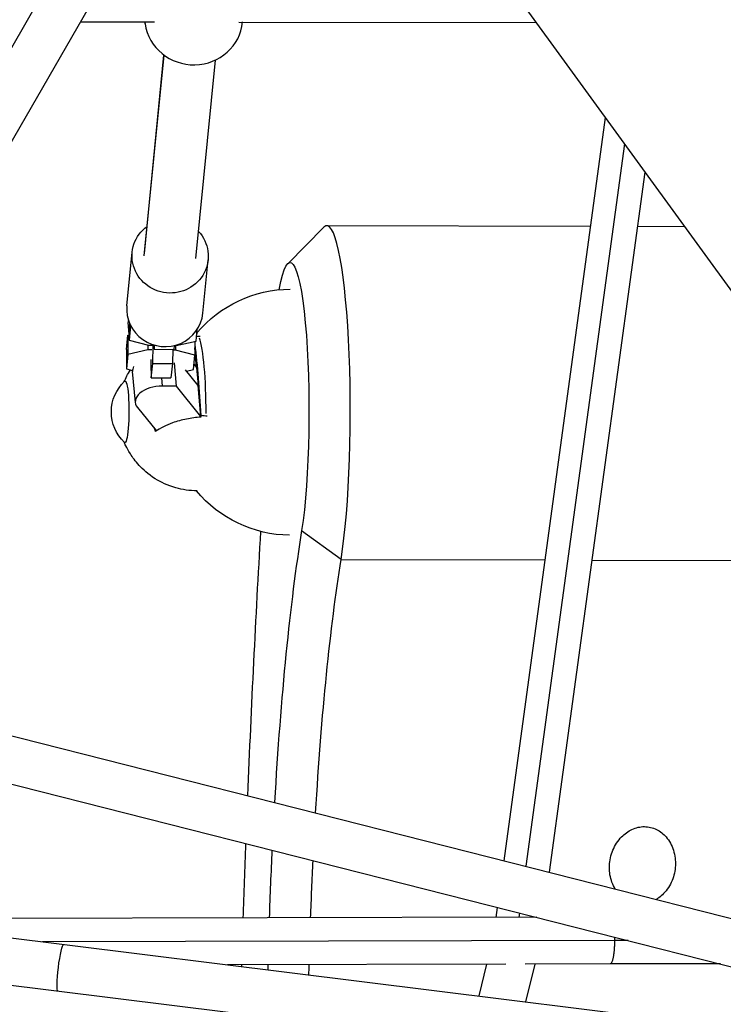
# Model space of a CAD drawing. Units: millimetres. Extents: x -6314 to 6534, y -5570 to 6285.
# Drawn here: x -1193 to -907, y 836 to 1236 of the extents above; entities that cross this region are included whole.
import ezdxf

# ---------------------------------------------------------------- set-up
doc = ezdxf.new("R2010")
doc.units = ezdxf.units.MM
doc.header["$LTSCALE"] = 20
doc.layers.add('2d', color=230, linetype='Continuous')

msp = doc.modelspace()

# ---------------------------------------------------------------- linework, layer by layer
at = {"layer": '2d'}
for p, q in [((-1396.79, 1803.68), (-713.38, 863.05)), ((-1215.78, 1191.32), (-1099.1, 1393.94)), ((-1203.48, 1174.59), (-1086.87, 1377.11)), ((-1168.68, 1235.02), (-1138.53, 1234.99)), ((-1142.42, 1234.21), (-1142.34, 1235)), ((-1104.34, 1234.95), (-983.49, 1234.82)), ((-1142.7, 1140.03), (-1134.67, 1221.52)), ((-1142.65, 1140.93), (-1134.71, 1221.54)), ((-1121.75, 1138.87), (-1113.81, 1219.48)), ((-955.42, 1196.19), (-996.67, 894.24)), ((-947.6, 1185.43), (-987.69, 891.96)), ((-939.28, 1173.97), (-978.13, 889.53)), ((-1068.53, 1152.22), (-961.46, 1152)), ((-1084.44, 1136.74), (-1069.78, 1151.59)), ((-942.29, 1151.96), (-923.26, 1151.92)), ((-1149.77, 1119.65), (-1147.63, 1141.42)), ((-1118.92, 1116.61), (-1116.78, 1138.38)), ((-1148.81, 1108.09), (-1149.24, 1112.89)), ((-1148.78, 1112.73), (-1148.83, 1105.7)), ((-1148.25, 1111.52), (-1148.83, 1105.7)), ((-1148.25, 1111.58), (-1148.25, 1111.52)), ((-1148.23, 1111.53), (-1148.25, 1111.52)), ((-1121.64, 1105.36), (-1121.17, 1110.14)), ((-1149.92, 1101.85), (-1149.34, 1107.67)), ((-1149.34, 1107.67), (-1149.4, 1099.91)), ((-1149.34, 1107.67), (-1148.81, 1107.79)), ((-1148.83, 1105.7), (-1141.05, 1103.67)), ((-1129.79, 1103.53), (-1121.64, 1105.36)), ((-1122.17, 1105.24), (-1122.21, 1099.57)), ((-1149.92, 1101.85), (-1149.97, 1094.09)), ((-1141.25, 1101.74), (-1149.4, 1099.91)), ((-1141.23, 1103.72), (-1141.25, 1101.74)), ((-1139.61, 1101.71), (-1141.25, 1101.74)), ((-1141.05, 1103.67), (-1139.42, 1103.65)), ((-1139.3, 1096.28), (-1139.1, 1103.84)), ((-1138.76, 1103.74), (-1138.73, 1102.07)), ((-1138.73, 1102.07), (-1138.57, 1103.68)), ((-1138.73, 1102.07), (-1130.73, 1101.97)), ((-1131.15, 1101.98), (-1131.3, 1096.18)), ((-1129.98, 1101.59), (-1131.16, 1101.61)), ((-1130.58, 1103.52), (-1130.73, 1101.97)), ((-1130.49, 1103.54), (-1129.79, 1103.53)), ((-1129.97, 1103.53), (-1129.98, 1101.59)), ((-1122.21, 1099.57), (-1129.98, 1101.59)), ((-1121.47, 1094.62), (-1122.19, 1102.63)), ((-1149.4, 1099.91), (-1149.97, 1094.09)), ((-1139.99, 1097.84), (-1140, 1096.26)), ((-1140, 1096.26), (-1139.87, 1090.46)), ((-1139.87, 1090.46), (-1139.3, 1096.28)), ((-1139.3, 1096.28), (-1131.3, 1096.18)), ((-1131.3, 1096.18), (-1131.87, 1090.36)), ((-1129.63, 1087.04), (-1130.47, 1096.53)), ((-1122.78, 1093.74), (-1122.21, 1099.57)), ((-1149.97, 1094.09), (-1147.48, 1093.43)), ((-1146.35, 1080.35), (-1147.47, 1092.96)), ((-1120.82, 1087.29), (-1125.97, 1093.71)), ((-1125.51, 1093.13), (-1122.78, 1093.74)), ((-1122.56, 1095.97), (-1121.47, 1094.62)), ((-1121.49, 1094.55), (-1121.47, 1094.62)), ((-1121.49, 1094.55), (-1120.84, 1087.32)), ((-1139.87, 1090.46), (-1131.87, 1090.36)), ((-1135.34, 1087.05), (-1135.64, 1090.4)), ((-1129.63, 1087.04), (-1135.34, 1087.05)), ((-1119.7, 1074.69), (-1129.63, 1087.04)), ((-1119.7, 1074.69), (-1120.82, 1087.29)), ((-1145.5, 1078.35), (-1137.95, 1068.94)), ((-1119.72, 1074.62), (-1119.7, 1074.69)), ((-1119.72, 1074.62), (-1119.7, 1074.41)), ((-1138.22, 1069.28), (-1138.16, 1068.58)), ((-1062.75, 1016.58), (-1078.79, 1028.31)), ((-1062.75, 1016.58), (-979.98, 1016.42)), ((-960.81, 1016.38), (-824.58, 1016.1)), ((-1267.02, 962.86), (-718.53, 823.64)), ((-1271.69, 944.44), (-708.87, 801.58)), ((-999.26, 875.29), (-999.82, 871.19)), ((-990.28, 873.01), (-990.52, 871.21)), ((-983.26, 871.23), (-1217.57, 870.67)), ((-1203.54, 863.66), (-714.82, 803.09)), ((-951.65, 861.8), (-1184.06, 861.25)), ((-946.1, 861.8), (-951.65, 861.8)), ((-995.83, 852.2), (-1108.89, 851.93)), ((-1003.63, 852.18), (-1006.77, 839.28)), ((-953.47, 852.3), (-987.93, 852.22)), ((-984.06, 852.23), (-987.79, 836.92)), ((-908.62, 852.28), (-953.47, 852.3)), ((-1205.88, 844.8), (-693.27, 781.28))]:
    msp.add_line(p, q, dxfattribs=at)
at = {"layer": '2d', "extrusion": (0, 0, -1)}
for centre, radius, start, end in [((1083.07, 1076.45), 50, 40.114, 89.5382), ((1139.1, 1076.56), 17, 313.2169, 47.0148), ((1083.07, 1076.45), 50, 270.6935, 320.285)]:
    msp.add_arc(centre, radius, start, end, dxfattribs=at)
at = {"layer": '2d'}
for centre, major_axis, ratio, start_param, end_param in [((-1122.44, 1235.01), (-19.9, 1.96), 0.97, 0.102166, 0.142789), ((-1122.64, 1236.95), (-19.9, 1.96), 0.97, 0.242831, 3.1399), ((-1068.69, 1076.02), (0.15, 76.2), 0.127072, 3.818049, 6.411649), ((-1134.35, 1118.13), (-15.43, 1.52), 0.97, 0, 3.141593), ((-1139.28, 1113.77), (9.96, 0.89), 0.577093, 2.972416, 3.141593), ((-1121.61, 1076.53), (0.06, 31.48), 0.127072, 4.691711, 5.97497), ((-1137.51, 1093.84), (9.96, 0.89), 0.577093, 2.796373, 3.141593), ((-1136.39, 1081.24), (9.96, 0.89), 0.577093, 1.414566, 3.508961), ((-1055.84, 798.7), (0.6, 294.4), 0.127072, 0.676457, 1.154253), ((-1055.84, 798.7), (0.6, 294.4), 0.127072, 1.225056, 1.323013), ((-1055.84, 798.7), (0.6, 294.4), 0.127072, 1.389089, 1.396204)]:
    msp.add_ellipse(centre, major_axis=major_axis, ratio=ratio, start_param=start_param, end_param=end_param, dxfattribs=at)
at = {"layer": '2d', "extrusion": (0, 0, -1)}
for centre, major_axis, ratio, start_param, end_param in [((-1132.2, 1139.9), (-15.43, 1.52), 0.97, 2.315045, 7.109733), ((-1083.57, 1076.05), (0.12, 61.2), 0.127072, -0.610141, 2.465136), ((-1134.72, 1015.45), (0.27, 131.6), 0.127072, 0.83211, 1.100475), ((-1150.53, 1076.59), (0.03, 12.5), 0.127072, -0.11836, 3.259953), ((-1150.53, 1076.59), (0.03, 12.5), 0.127072, -0.11836, 3.259953), ((-1123.74, 1076.53), (0.06, 31.92), 0.127072, 1.61682, 1.636964), ((-982.66, 635.02), (1.97, 975.6), 0.127072, -1.27395, -1.15649), ((-1040.96, 798.67), (0.57, 279.4), 0.127072, -1.146965, -0.676457), ((-982.66, 635.02), (1.97, 975.6), 0.127072, -1.326802, -1.294691), ((-1040.96, 798.67), (0.57, 279.4), 0.127072, -1.309132, -1.221716), ((-1176.64, 850.75), (1.17, 9.43), 0.104558, 3.141593, 6.283185), ((-1040.96, 798.67), (0.57, 279.4), 0.127072, -1.394161, -1.378946), ((-982.66, 635.02), (1.97, 975.6), 0.127072, -1.347593, -1.346826)]:
    msp.add_ellipse(centre, major_axis=major_axis, ratio=ratio, start_param=start_param, end_param=end_param, dxfattribs=at)
at = {"layer": '2d'}
for points in [[(-1121.32, 1108.55), (-1121.25, 1108.55), (-1121.17, 1108.55), (-1121.09, 1108.55)], [(-1121.45, 1107.28), (-1120.96, 1107.32), (-1120.47, 1107.33), (-1119.98, 1107.33)], [(-1117.1, 1074.86), (-1117.96, 1074.86), (-1118.83, 1074.93), (-1119.69, 1075.05)], [(-1138.16, 1068.58), (-1138.28, 1068.94), (-1138.4, 1069.3), (-1138.52, 1069.66)]]:
    msp.add_open_spline(points, degree=3, dxfattribs=at)
for points, knots in [([(-1150.84, 1088.86), (-1150.56, 1089.53), (-1150.22, 1090.27), (-1149.39, 1091.89), (-1148.93, 1092.71), (-1148.33, 1093.66)], [5.03840792, 5.03840792, 5.03840792, 5.03840792, 5.09088819, 5.09088819, 5.13538369, 5.13538369, 5.13538369, 5.13538369]), ([(-1119.7, 1074.41), (-1121.66, 1074.3), (-1123.62, 1074.05), (-1127.51, 1073.28), (-1129.42, 1072.75), (-1133.83, 1071.16), (-1136.18, 1069.96), (-1138.16, 1068.58)], [-20.880526, -20.880526, -20.880526, -20.880526, -14.972718, -14.972718, -8.8575, -8.8575, 0, 0, 0, 0]), ([(-1121.22, 1044.5), (-1124.22, 1044.5), (-1127.21, 1044.95), (-1133.2, 1046.63), (-1136.02, 1048), (-1141.19, 1051.24), (-1143.23, 1053.13), (-1146.44, 1056.59), (-1147.54, 1058.15), (-1149.21, 1060.79), (-1149.78, 1061.88), (-1150.49, 1063.37), (-1150.7, 1063.86), (-1150.89, 1064.31)], [2.191622, 2.191622, 2.191622, 2.191622, 2.2271895, 2.2271895, 2.2709633, 2.2709633, 2.327141, 2.327141, 2.3890767, 2.3890767, 2.4510124, 2.4510124, 2.4866801, 2.4866801, 2.4866801, 2.4866801]), ([(-951.32, 882.73), (-951.44, 882.93), (-951.57, 883.14), (-952.19, 884.24), (-952.6, 885.21), (-953.24, 887.2), (-953.46, 888.22), (-953.71, 890.27), (-953.75, 891.29), (-953.65, 893.28), (-953.52, 894.34), (-953.05, 896.44), (-952.72, 897.49), (-951.88, 899.51), (-951.36, 900.49), (-950.17, 902.32), (-949.49, 903.17), (-948.18, 904.51), (-947.53, 905.08), (-946.11, 906.11), (-945.34, 906.57), (-943.73, 907.32), (-942.89, 907.61), (-941.19, 907.99), (-940.33, 908.08), (-939.49, 908.08)], [58.005823, 58.005823, 58.005823, 58.005823, 58.73738, 58.73738, 61.856588, 61.856588, 64.975795, 64.975795, 68.095002, 68.095002, 71.322594, 71.322594, 74.550186, 74.550186, 77.777778, 77.777778, 81.00537, 81.00537, 83.535301, 83.535301, 86.065233, 86.065233, 88.595164, 88.595164, 91.125096, 91.125096, 91.125096, 91.125096]), ([(-939.49, 908.08), (-938.65, 908.08), (-937.8, 907.98), (-936.14, 907.59), (-935.33, 907.3), (-933.81, 906.55), (-933.09, 906.09), (-931.79, 905.05), (-931.2, 904.48), (-930.03, 903.13), (-929.45, 902.28), (-928.44, 900.45), (-928.03, 899.47), (-927.39, 897.43), (-927.17, 896.38), (-926.91, 894.28), (-926.87, 893.23), (-926.97, 891.24), (-927.09, 890.22), (-927.53, 888.17), (-927.85, 887.14), (-928.66, 885.16), (-929.16, 884.2), (-930.32, 882.41), (-930.98, 881.58), (-932.28, 880.25), (-932.93, 879.68), (-933.98, 878.93), (-934.32, 878.71), (-934.67, 878.5)], [0, 0, 0, 0, 2.529931, 2.529931, 5.059863, 5.059863, 7.589794, 7.589794, 10.119726, 10.119726, 13.347318, 13.347318, 16.57491, 16.57491, 19.802502, 19.802502, 23.030094, 23.030094, 26.149301, 26.149301, 29.268508, 29.268508, 32.387715, 32.387715, 35.506923, 35.506923, 38.020829, 38.020829, 39.182943, 39.182943, 39.182943, 39.182943])]:
    msp.add_open_spline(points, degree=3, knots=knots, dxfattribs=at)
for points, weights in [([(-951.65, 861.8), (-951.64, 857.05), (-952.25, 852.31), (-953.47, 852.3)], [1, 0.666764884814, 0.500104547411, 0.500018987791]), ([(-951.67, 863.21), (-951.65, 862.73), (-951.65, 862.26), (-951.65, 861.8)], [0.870723791066, 0.910598957278, 0.953691026922, 1]), ([(-951.65, 861.8), (-951.65, 861.8), (-951.65, 861.8), (-951.65, 861.8)], [1, 0.999999999521, 0.999999999521, 1])]:
    msp.add_rational_spline(points, weights, degree=3, dxfattribs=at)

doc.saveas('drawing.dxf')
